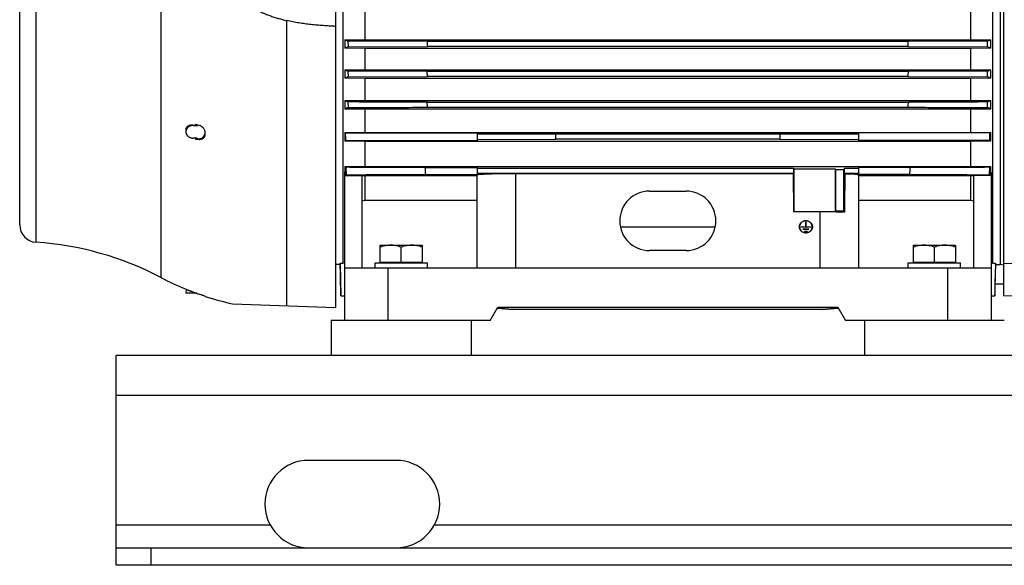
# Model space of a CAD drawing. Units: millimetres. Extents: x -2790 to 2761, y -1185 to 1367.
# Drawn here: x 211 to 774, y -267 to 45 of the extents above; entities that cross this region are included whole.
import ezdxf

# ---------------------------------------------------------------- set-up
doc = ezdxf.new("R2010")
doc.units = ezdxf.units.MM
doc.header["$LTSCALE"] = 19.36
doc.layers.get('0').update_dxf_attribs({"linetype": 'CONTINUOUS'})
doc.layers.add('02___PRT_ALL_AXES', color=7, linetype='CONTINUOUS')

msp = doc.modelspace()

# ---------------------------------------------------------------- linework, layer by layer
at = {"color": 7, "linetype": 'CONTINUOUS'}
for p, q in [((391.81, 274.07), (391.81, -119.98)), ((774.11, -113.42), (774.11, 258.58)), ((211.2, -72.82), (211.2, 217.98)), ((772.11, 66.58), (772.11, -95.49)), ((396.02, 53.55), (396.02, -94.64)), ((408.83, 33), (408.83, 53.05)), ((755.09, 53.05), (755.09, 33)), ((767.9, -94.64), (767.9, 53.55)), ((397.11, 32.95), (408.83, 33)), ((397.11, 32.95), (397.11, 28.19)), ((408.83, 28.13), (397.11, 28.19)), ((399, 32.18), (399.06, 29)), ((444.34, 32.04), (399, 32.18)), ((399.06, 29), (444.4, 29.14)), ((408.83, 33), (755.09, 33)), ((719.57, 32.04), (444.34, 32.04)), ((719.52, 29.14), (444.4, 29.14)), ((719.52, 29.14), (764.87, 29)), ((764.93, 32.18), (719.57, 32.04)), ((755.09, 33), (766.82, 32.95)), ((766.82, 28.19), (755.09, 28.13)), ((764.87, 29), (764.93, 32.18)), ((766.82, 28.19), (766.82, 32.95)), ((408.83, 15.9), (408.83, 28.13)), ((755.09, 28.13), (408.83, 28.13)), ((755.09, 28.13), (755.09, 15.9)), ((397.11, 15.84), (408.83, 15.9)), ((397.11, 15.84), (397.11, 11.03)), ((398.99, 15.05), (399.07, 11.88)), ((444.34, 14.91), (398.99, 15.05)), ((399.07, 11.88), (444.42, 12.02)), ((408.83, 15.9), (755.09, 15.9)), ((719.58, 14.91), (444.34, 14.91)), ((444.42, 12.02), (444.34, 14.91)), ((719.5, 12.02), (444.42, 12.02)), ((719.5, 12.02), (764.85, 11.88)), ((764.93, 15.05), (719.58, 14.91)), ((755.09, 15.9), (766.82, 15.84)), ((764.85, 11.88), (764.93, 15.05)), ((766.82, 11.03), (766.82, 15.84)), ((408.83, 10.97), (397.11, 11.03)), ((408.83, -1.65), (408.83, 10.97)), ((755.09, 10.97), (408.83, 10.97)), ((766.82, 11.03), (755.09, 10.97)), ((755.09, 10.97), (755.09, -1.65)), ((397.11, -1.72), (408.83, -1.65)), ((397.11, -1.72), (397.11, -6.6)), ((398.98, -2.53), (399.09, -5.7)), ((408.83, -1.65), (755.09, -1.65)), ((444.33, -2.67), (719.58, -2.67)), ((444.44, -5.56), (444.33, -2.67)), ((444.44, -5.56), (719.48, -5.56)), ((755.09, -1.65), (766.82, -1.72)), ((764.83, -5.7), (764.94, -2.53)), ((766.82, -6.6), (766.82, -1.72)), ((408.83, -6.67), (397.11, -6.6)), ((408.83, -19.92), (408.83, -6.67)), ((755.09, -6.67), (408.83, -6.67)), ((766.82, -6.6), (755.09, -6.67)), ((755.09, -6.67), (755.09, -19.92)), ((310.53, -16.02), (312.8, -16.11)), ((306.33, -18.35), (306.28, -19.4)), ((317.37, -20.95), (317.37, -20.13)), ((397.11, -19.99), (408.83, -19.92)), ((397.11, -19.99), (397.11, -25)), ((397.6, -20.22), (472.96, -20.22)), ((408.83, -19.92), (755.09, -19.92)), ((472.96, -20.22), (472.96, -24.64)), ((517.96, -20.98), (472.96, -20.84)), ((517.96, -23.88), (517.96, -20.98)), ((645.96, -20.98), (517.96, -20.98)), ((690.96, -20.84), (645.96, -20.98)), ((645.96, -20.98), (645.96, -23.88)), ((690.96, -20.22), (690.96, -24.64)), ((766.32, -20.22), (690.96, -20.22)), ((755.09, -19.92), (766.82, -19.99)), ((766.82, -25), (766.82, -19.99)), ((312.8, -23.19), (310.53, -23.21)), ((313.92, -23.63), (312.85, -23.78)), ((408.83, -25.07), (397.11, -25)), ((397.81, -24.64), (472.96, -24.64)), ((408.83, -39.4), (408.83, -25.07)), ((755.09, -25.07), (408.83, -25.07)), ((472.96, -24.02), (517.96, -23.88)), ((645.96, -23.88), (517.96, -23.88)), ((645.96, -23.88), (690.96, -24.02)), ((766.11, -24.64), (690.96, -24.64)), ((766.82, -25), (755.09, -25.07)), ((755.09, -25.07), (755.09, -39.4)), ((397.11, -39.48), (408.83, -39.4)), ((408.83, -39.4), (755.09, -39.4)), ((755.09, -39.4), (766.82, -39.48)), ((396.96, -42.59), (397.11, -42.57)), ((396.96, -42.59), (396.96, -127.42)), ((397.11, -39.48), (397.11, -42.57)), ((397.11, -42.57), (397.27, -44.6)), ((397.27, -44.6), (406.96, -44.6)), ((398.14, -44.12), (397.9, -39.89)), ((406.96, -44.6), (406.96, -97.42)), ((408.83, -44.78), (406.96, -44.77)), ((408.83, -58.7), (408.83, -44.78)), ((472.96, -44.78), (408.83, -44.78)), ((443.25, -40.02), (472.96, -40.02)), ((443.47, -43.98), (472.96, -43.98)), ((472.96, -40.02), (472.96, -43.98)), ((653.96, -40.55), (472.96, -40.55)), ((653.96, -43.45), (472.96, -43.45)), ((472.96, -97.42), (472.96, -44.36)), ((653.86, -43.55), (494.96, -43.55)), ((653.96, -43.45), (653.86, -43.55)), ((654.13, -65.38), (653.86, -43.55)), ((653.96, -40.55), (653.96, -43.45)), ((654.21, -40.81), (653.96, -40.55)), ((654.21, -65.3), (654.21, -40.81)), ((654.21, -40.81), (677.71, -40.81)), ((677.71, -40.81), (677.71, -65.3)), ((677.99, -41.08), (677.71, -40.81)), ((677.99, -65.02), (677.99, -41.08)), ((677.99, -41.08), (682.43, -41.08)), ((682.43, -41.08), (682.96, -40.55)), ((682.43, -41.08), (682.43, -65.02)), ((682.96, -43.45), (682.96, -40.55)), ((690.96, -40.55), (682.96, -40.55)), ((683.26, -43.75), (682.96, -43.45)), ((690.96, -43.45), (682.96, -43.45)), ((690.96, -40.02), (690.96, -43.98)), ((720.66, -40.02), (690.96, -40.02)), ((720.45, -43.98), (690.96, -43.98)), ((690.96, -44.36), (690.96, -97.42)), ((755.09, -44.78), (690.96, -44.78)), ((756.96, -44.77), (755.09, -44.78)), ((755.09, -44.78), (755.09, -58.7)), ((756.96, -97.42), (756.96, -44.6)), ((766.65, -44.6), (756.96, -44.6)), ((766.02, -39.89), (765.78, -44.12)), ((766.65, -44.6), (766.82, -42.57)), ((766.82, -42.57), (766.82, -39.48)), ((766.96, -42.59), (766.82, -42.57)), ((766.96, -42.59), (766.96, -127.42)), ((571.46, -53.49), (592.46, -53.49)), ((406.96, -58.96), (408.83, -58.7)), ((408.83, -58.7), (472.96, -58.7)), ((690.96, -58.7), (755.09, -58.7)), ((755.09, -58.7), (756.96, -58.96)), ((654.21, -65.3), (654.13, -65.38)), ((668.96, -65.38), (654.13, -65.38)), ((677.71, -65.3), (654.21, -65.3)), ((677.99, -65.02), (677.71, -65.3)), ((682.43, -65.02), (677.99, -65.02)), ((682.43, -65.02), (682.97, -65.56)), ((660.91, -71.27), (660.91, -74.02)), ((661.01, -74.02), (661.01, -71.27)), ((554.8, -73.85), (609.12, -73.85)), ((657.34, -74.24), (657.34, -73.89)), ((658.36, -73.93), (660.91, -73.93)), ((663.56, -74.02), (658.36, -74.02)), ((659.34, -75.2), (662.59, -75.2)), ((662.59, -75.29), (659.34, -75.29)), ((660.31, -76.47), (661.61, -76.47)), ((661.61, -76.56), (660.31, -76.56)), ((661.01, -73.93), (663.56, -73.93)), ((664.59, -74.24), (664.59, -73.89)), ((417.46, -94.02), (417.46, -84.42)), ((417.46, -84.42), (441.46, -84.42)), ((441.46, -84.42), (441.46, -94.02)), ((722.46, -94.02), (722.46, -84.42)), ((722.46, -84.42), (746.46, -84.42)), ((746.46, -84.42), (746.46, -94.02)), ((429.46, -94.02), (429.46, -85.49)), ((592.46, -87.49), (571.46, -87.49)), ((734.46, -94.02), (734.46, -85.49)), ((394.51, -95.49), (391.81, -95.49)), ((394.5, -95.49), (394.97, -113.42)), ((394.51, -94.64), (394.51, -95.49)), ((394.51, -94.64), (396.02, -94.64)), ((396.02, -94.64), (396.96, -94.5)), ((414.46, -97.42), (414.46, -94.42)), ((414.46, -94.42), (444.46, -94.42)), ((417.46, -94.02), (441.46, -94.02)), ((417.96, -94.42), (417.96, -94.02)), ((440.96, -94.42), (440.96, -94.02)), ((444.46, -97.42), (444.46, -94.42)), ((719.46, -97.42), (719.46, -94.42)), ((719.46, -94.42), (749.46, -94.42)), ((722.46, -94.02), (746.46, -94.02)), ((722.96, -94.42), (722.96, -94.02)), ((745.96, -94.42), (745.96, -94.02)), ((749.46, -97.42), (749.46, -94.42)), ((766.96, -94.5), (767.9, -94.64)), ((767.9, -94.64), (769.41, -94.64)), ((769.42, -95.5), (769.29, -100.42)), ((769.41, -95.49), (769.41, -94.64)), ((769.41, -95.49), (772.11, -95.49)), ((769.42, -95.49), (769.42, -95.5)), ((772.11, -95.34), (774.11, -95.55)), ((774.11, -94.85), (786.61, -94.55)), ((396.96, -97.42), (766.96, -97.42)), ((769.29, -100.42), (769.13, -106.42)), ((769.13, -106.42), (768.95, -113.42)), ((769.13, -106.42), (774.11, -106.42)), ((306.37, -109.63), (306.32, -111.75)), ((312.46, -111.91), (306.32, -111.75)), ((774.11, -113.42), (807.11, -112.55)), ((317.35, -113.66), (317.3, -113.64)), ((332.92, -117.92), (391.81, -119.98)), ((394.97, -113.42), (396.96, -113.42)), ((766.96, -113.42), (768.95, -113.42)), ((480.4, -127.42), (484.73, -119.92)), ((484.42, -120.46), (493.36, -121.24)), ((493.37, -121.24), (484.43, -120.45)), ((484.73, -119.92), (679.19, -119.92)), ((493.36, -121.24), (493.37, -121.24)), ((670.55, -121.24), (493.37, -121.24)), ((679.5, -120.45), (670.55, -121.24)), ((670.55, -121.24), (670.56, -121.24)), ((670.56, -121.24), (679.5, -120.46)), ((679.19, -119.92), (683.52, -127.42)), ((480.4, -127.42), (451.3, -127.42)), ((712.63, -127.42), (683.52, -127.42)), ((266.46, -267.42), (266.46, -257.42)), ((1666.46, -267.42), (266.46, -267.42))]:
    msp.add_line(p, q, dxfattribs=at)
at = {"color": 9, "linetype": 'CONTINUOUS'}
for p, q in [((291.99, 248.08), (291.99, -102.92)), ((220.48, 227.89), (220.48, -82.72)), ((364.02, -119.01), (364.02, 43.99)), ((310.55, -15.73), (310.53, -16.02)), ((313.92, -23.63), (313.92, -23.89)), ((494.96, -97.42), (494.96, -43.55)), ((668.96, -65.38), (668.96, -97.42)), ((658.36, -74.02), (658.36, -73.93)), ((659.34, -75.29), (659.34, -75.2)), ((660.31, -76.56), (660.31, -76.47)), ((661.61, -76.47), (661.61, -76.56)), ((662.59, -75.2), (662.59, -75.29)), ((663.56, -73.93), (663.56, -74.02)), ((421.96, -127.42), (421.96, -97.42)), ((741.96, -97.42), (741.96, -127.42)), ((310.59, -111.23), (310.57, -111.86)), ((311.91, -111.73), (311.97, -111.73)), ((1666.46, -170.42), (266.46, -170.42)), ((286.46, -267.42), (286.46, -257.42))]:
    msp.add_line(p, q, dxfattribs=at)
at = {"color": 3, "linetype": 'CONTINUOUS'}
for p, q in [((266.46, -257.42), (266.46, -147.42)), ((1666.46, -147.42), (266.46, -147.42)), ((266.46, -257.42), (1666.46, -257.42))]:
    msp.add_line(p, q, dxfattribs=at)
at = {"color": 7, "linetype": 'CONTINUOUS'}
for centre, radius, start, end in [((607.68, -475.89), 546.3, 112.4507, 112.6722), ((1755.99, 57.41), 1311.89, 181.10809, 181.23464), ((-97.12, 45.73), 816.8, 358.83615, 359.0394), ((541.63, -511.06), 584.38, 67.33502, 67.54209), ((609.85, 524.13), 551.02, 247.2881, 247.5002), ((508.25, -244.65), 278.8, 113.055, 113.4952), ((-33.67, 33.38), 753.48, 358.37493, 358.59531), ((647.52, -263.58), 299.41, 66.5199, 66.9298), ((567.49, 491.9), 516.11, 292.4926, 292.719), ((507.48, 250.91), 275.69, 246.3985, 246.8236), ((-1.89, 20.82), 721.86, 357.90532, 358.1354), ((663.72, 234.07), 257.34, 293.1613, 293.6167), ((461.89, -147.23), 154.84, 113.9277, 114.7348), ((696.88, -158.63), 167.35, 65.2954, 66.0422), ((369.92, 264.76), 286.7, 258.0482, 258.3006), ((412.02, 280.45), 312.23, 251.2853, 251.6878), ((449.06, 91.2), 122.72, 244.9552, 245.2116), ((715.96, 88.83), 120.12, 294.7856, 295.0476), ((320.72, 242.11), 266.09, 268.0891, 268.5373), ((431.25, -92.95), 76.05, 116.084, 116.6797), ((731.52, -95.28), 78.65, 63.3302, 63.9061), ((428.04, 20.18), 67.2, 242.5874, 243.3514), ((418.69, -82.23), 43.3, 118.3434, 119.6499), ((-462.46, -92.19), 907.21, 3.04611, 3.29643), ((-181.6, 7.98), 903.54, 356.70306, 356.9544), ((744.19, -84.11), 45.44, 60.381, 61.6257), ((737.07, 17.85), 64.59, 296.6331, 297.4281), ((571.46, -70.49), 17, 90, 270), ((592.46, -70.49), 17, 270, 90), ((221.13, -72.82), 9.93, 180, 266.2311), ((660.55, -74.24), 3.32, 160.2198, 174.0489), ((661.37, -74.24), 3.32, 5.9511, 19.7802), ((660.53, -74.24), 3.29, 174.0674, 177.0197), ((660.55, -74.23), 3.21, 180.0091, 194.0199), ((661.38, -74.23), 3.21, 345.9802, 359.9909), ((661.39, -74.24), 3.29, 2.9803, 5.9326), ((208.73, -261), 178.66, 62.2255, 86.2311), ((368.31, 41.99), 163.77, 242.2255, 247.7797), ((368.37, 41.93), 163.7, 249.3298, 249.8238), ((313, -108.77), 3.16, 249.824, 250.8369), ((313.01, -108.75), 3.18, 250.8417, 255.9213), ((367.79, 38.64), 160.4, 249.6356, 249.8213), ((367.77, 38.61), 160.36, 249.8213, 250.3786), ((307.14, -141.63), 29.78, 70.0363, 70.4401), ((368.31, 41.99), 163.77, 251.879, 257.5236)]:
    msp.add_arc(centre, radius, start, end, dxfattribs=at)
at = {"color": 9, "linetype": 'CONTINUOUS'}
for centre, radius, start, end in [((358.72, -19.54), 47.08, 174.7882, 175.6629), ((359.14, -19.64), 46.47, 175.0149, 175.6345), ((359.05, -19.54), 47.4, 184.4302, 185.199), ((359.43, -19.64), 46.77, 184.3568, 185.0788)]:
    msp.add_arc(centre, radius, start, end, dxfattribs=at)
at = {"color": 7, "linetype": 'CONTINUOUS'}
for centre, major_axis, ratio, start_param, end_param in [((313.2, -20.06), (4.16, -0.22), 0.865433, -1.351063, 0.040358), ((494.96, -44.36), (22, 0), 0.036696, 1.570796, 3.141593), ((668.96, -1217.49), (21.98, 1732.1), 0.000472, 0.82625, 0.843245), ((668.96, -44.36), (22, 0), 0.036696, 0, 0.863389), ((668.96, -66.19), (22, 0), 0.036696, 0.880384, 1.570796)]:
    msp.add_ellipse(centre, major_axis=major_axis, ratio=ratio, start_param=start_param, end_param=end_param, dxfattribs=at)
for points, knots in [([(327.6, 61.43), (329.02, 60.52), (331.85, 58.71), (336.12, 56.01), (340.46, 53.4), (344.17, 51.36), (347.2, 49.84), (349.51, 48.76), (351.46, 47.93), (353.04, 47.3), (354.23, 46.85), (355.43, 46.43), (356.64, 46.02), (357.86, 45.64), (359.49, 45.16), (361.54, 44.59), (363.19, 44.19), (364.02, 43.99)], [0, 0, 0, 0, 0.123829, 0.24821, 0.373004, 0.498096, 0.56073, 0.623408, 0.686122, 0.717491, 0.748866, 0.780246, 0.811632, 0.843021, 0.874414, 0.937205, 1, 1, 1, 1]), ([(391.81, 40.68), (391.52, 40.69), (390.94, 40.72), (390.06, 40.77), (389.19, 40.82), (388.02, 40.89), (386.56, 40.98), (384.82, 41.1), (383.07, 41.23), (381.33, 41.38), (379.58, 41.54), (377.84, 41.72), (376.1, 41.92), (374.36, 42.14), (372.63, 42.38), (370.89, 42.65), (369.17, 42.94), (366.87, 43.36), (365.16, 43.73), (364.02, 43.99)], [0, 0, 0, 0, 0.031247, 0.062494, 0.093742, 0.124989, 0.187485, 0.249982, 0.31248, 0.374978, 0.437478, 0.499979, 0.562481, 0.624984, 0.687488, 0.749992, 0.812496, 0.875, 1, 1, 1, 1]), ([(399, 32.18), (398.84, 32.24), (398.21, 32.5), (397.58, 32.75), (397.11, 32.95)], [0, 0, 0, 0, 0.25035, 1, 1, 1, 1]), ([(766.82, 32.95), (766.66, 32.88), (766.03, 32.63), (765.4, 32.37), (764.93, 32.18)], [0, 0, 0, 0, 0.249629, 1, 1, 1, 1]), ([(444.33, -2.67), (440.55, -2.65), (425.44, -2.61), (410.32, -2.56), (398.98, -2.53)], [0, 0, 0, 0, 0.249995, 1, 1, 1, 1]), ([(399.09, -5.7), (402.87, -5.69), (417.99, -5.64), (433.1, -5.6), (444.44, -5.56)], [0, 0, 0, 0, 0.250004, 1, 1, 1, 1]), ([(719.48, -5.56), (723.26, -5.57), (738.38, -5.62), (753.49, -5.67), (764.83, -5.7)], [0, 0, 0, 0, 0.249996, 1, 1, 1, 1]), ([(764.94, -2.53), (761.16, -2.54), (746.04, -2.58), (730.92, -2.63), (719.58, -2.67)], [0, 0, 0, 0, 0.250005, 1, 1, 1, 1]), ([(310.53, -16.02), (310.26, -16.01), (309.73, -16.04), (309.08, -16.18), (308.58, -16.36), (308.23, -16.53), (307.9, -16.72), (307.59, -16.94), (307.31, -17.19), (307.06, -17.46), (306.84, -17.75), (306.65, -18.05), (306.5, -18.38), (306.38, -18.71), (306.31, -19.05), (306.28, -19.28), (306.28, -19.4)], [0, 0, 0, 0, 0.133589, 0.265833, 0.331175, 0.395808, 0.459651, 0.52265, 0.584778, 0.646044, 0.706489, 0.766187, 0.825243, 0.883791, 0.941986, 1, 1, 1, 1]), ([(306.33, -18.35), (306.34, -18.23), (306.36, -18), (306.44, -17.67), (306.56, -17.34), (306.72, -17.04), (306.91, -16.77), (307.14, -16.52), (307.39, -16.29), (307.68, -16.1), (307.99, -15.94), (308.43, -15.77), (309.03, -15.63), (309.78, -15.6), (310.29, -15.67), (310.55, -15.73)], [0, 0, 0, 0, 0.06198, 0.122813, 0.182746, 0.242077, 0.301129, 0.360229, 0.419687, 0.479778, 0.540732, 0.602729, 0.730153, 0.862655, 1, 1, 1, 1]), ([(311.78, -15.98), (311.95, -16.02), (312.29, -16.07), (312.63, -16.1), (312.8, -16.11)], [0, 0, 0, 0, 0.494658, 1, 1, 1, 1]), ([(317.37, -20.13), (317.37, -20.02), (317.36, -19.8), (317.29, -19.36), (317.12, -18.81), (316.8, -18.17), (316.37, -17.58), (315.85, -17.06), (315.07, -16.45), (314.39, -16.12), (313.92, -15.96)], [0, 0, 0, 0, 0.056899, 0.114884, 0.234042, 0.35734, 0.483982, 0.612855, 0.742719, 1, 1, 1, 1]), ([(306.28, -19.4), (306.27, -19.52), (306.27, -19.77), (306.32, -20.14), (306.41, -20.5), (306.54, -20.85), (306.71, -21.19), (306.93, -21.52), (307.17, -21.82), (307.55, -22.2), (308.11, -22.6), (308.86, -22.95), (309.68, -23.17), (310.25, -23.21), (310.53, -23.21)], [0, 0, 0, 0, 0.057808, 0.115816, 0.174217, 0.233181, 0.29285, 0.353334, 0.414702, 0.476987, 0.604086, 0.734311, 0.866704, 1, 1, 1, 1]), ([(313.92, -23.89), (314.15, -23.9), (314.6, -23.88), (315.15, -23.76), (315.55, -23.61), (315.84, -23.48), (316.11, -23.32), (316.36, -23.13), (316.59, -22.92), (316.79, -22.69), (316.96, -22.44), (317.11, -22.17), (317.22, -21.88), (317.31, -21.58), (317.36, -21.27), (317.37, -21.06), (317.37, -20.95)], [0, 0, 0, 0, 0.134363, 0.26439, 0.327888, 0.390413, 0.452076, 0.51302, 0.57342, 0.633476, 0.693426, 0.753516, 0.813994, 0.875095, 0.937036, 1, 1, 1, 1]), ([(311.84, -23.83), (312.01, -23.84), (312.34, -23.83), (312.68, -23.8), (312.85, -23.78)], [0, 0, 0, 0, 0.491063, 1, 1, 1, 1]), ([(443.25, -40.02), (439.47, -40.01), (424.36, -39.97), (409.24, -39.92), (397.9, -39.89)], [0, 0, 0, 0, 0.249989, 1, 1, 1, 1]), ([(398.14, -44.12), (401.92, -44.11), (417.03, -44.06), (432.14, -44.02), (443.47, -43.98)], [0, 0, 0, 0, 0.25001, 1, 1, 1, 1]), ([(720.45, -43.98), (724.22, -43.99), (739.34, -44.04), (754.45, -44.09), (765.78, -44.12)], [0, 0, 0, 0, 0.249991, 1, 1, 1, 1]), ([(766.02, -39.89), (762.24, -39.9), (747.12, -39.94), (732, -39.99), (720.66, -40.02)], [0, 0, 0, 0, 0.25001, 1, 1, 1, 1]), ([(657.24, -73.89), (657.24, -73.78), (657.25, -73.55), (657.3, -73.21), (657.39, -72.88), (657.51, -72.55), (657.67, -72.24), (657.86, -71.94), (658.08, -71.67), (658.41, -71.33), (658.88, -70.96), (659.53, -70.64), (660.23, -70.44), (660.72, -70.39), (660.96, -70.39)], [0, 0, 0, 0, 0.060586, 0.121249, 0.182062, 0.243092, 0.304398, 0.366025, 0.428009, 0.490369, 0.616074, 0.743163, 0.871299, 1, 1, 1, 1]), ([(660.96, -70.49), (660.72, -70.49), (660.25, -70.53), (659.57, -70.73), (658.94, -71.04), (658.47, -71.4), (658.15, -71.73), (657.94, -72), (657.76, -72.28), (657.61, -72.59), (657.49, -72.9), (657.4, -73.23), (657.35, -73.56), (657.34, -73.78), (657.34, -73.89)], [0, 0, 0, 0, 0.128701, 0.256837, 0.383926, 0.509631, 0.571991, 0.633975, 0.695602, 0.756908, 0.817938, 0.878751, 0.939414, 1, 1, 1, 1]), ([(660.91, -71.27), (660.91, -71.27), (660.91, -71.26), (660.92, -71.24), (660.94, -71.23), (660.95, -71.23), (660.96, -71.23)], [0, 0, 0, 0, 0.242779, 0.489849, 0.742864, 1, 1, 1, 1]), ([(660.96, -71.57), (660.95, -71.57), (660.94, -71.57), (660.92, -71.58), (660.91, -71.6), (660.91, -71.61), (660.91, -71.62)], [0, 0, 0, 0, 0.257136, 0.510152, 0.757221, 1, 1, 1, 1]), ([(660.96, -70.39), (661.2, -70.39), (661.69, -70.44), (662.39, -70.64), (663.04, -70.96), (663.52, -71.33), (663.84, -71.67), (664.06, -71.94), (664.25, -72.24), (664.41, -72.55), (664.53, -72.88), (664.62, -73.21), (664.67, -73.55), (664.69, -73.78), (664.69, -73.89)], [0, 0, 0, 0, 0.128701, 0.256837, 0.383926, 0.509631, 0.571991, 0.633975, 0.695602, 0.756908, 0.817938, 0.878751, 0.939414, 1, 1, 1, 1]), ([(664.59, -73.89), (664.59, -73.78), (664.57, -73.56), (664.52, -73.23), (664.44, -72.9), (664.31, -72.59), (664.16, -72.28), (663.98, -72), (663.77, -71.73), (663.45, -71.4), (662.98, -71.04), (662.35, -70.73), (661.67, -70.53), (661.2, -70.49), (660.96, -70.49)], [0, 0, 0, 0, 0.060586, 0.121249, 0.182062, 0.243092, 0.304398, 0.366025, 0.428009, 0.490369, 0.616074, 0.743163, 0.871299, 1, 1, 1, 1]), ([(660.96, -71.23), (660.97, -71.23), (660.98, -71.23), (661, -71.24), (661.01, -71.26), (661.01, -71.27), (661.01, -71.27)], [0, 0, 0, 0, 0.257136, 0.510152, 0.757221, 1, 1, 1, 1]), ([(661.01, -71.62), (661.01, -71.61), (661.01, -71.6), (661, -71.58), (660.98, -71.57), (660.97, -71.57), (660.96, -71.57)], [0, 0, 0, 0, 0.242779, 0.489849, 0.742864, 1, 1, 1, 1]), ([(660.96, -77.39), (660.72, -77.39), (660.23, -77.35), (659.53, -77.15), (658.88, -76.82), (658.41, -76.46), (658.08, -76.12), (657.86, -75.84), (657.67, -75.55), (657.51, -75.24), (657.39, -74.91), (657.3, -74.58), (657.25, -74.24), (657.24, -74.01), (657.24, -73.89)], [0, 0, 0, 0, 0.128701, 0.256837, 0.383926, 0.509631, 0.571991, 0.633975, 0.695602, 0.756908, 0.817938, 0.878751, 0.939414, 1, 1, 1, 1]), ([(657.34, -73.89), (657.34, -74), (657.35, -74.23), (657.4, -74.56), (657.49, -74.88), (657.61, -75.2), (657.76, -75.5), (657.94, -75.79), (658.15, -76.06), (658.47, -76.39), (658.94, -76.75), (659.57, -77.06), (660.25, -77.26), (660.72, -77.3), (660.96, -77.3)], [0, 0, 0, 0, 0.060586, 0.121249, 0.182062, 0.243092, 0.304398, 0.366025, 0.428009, 0.490369, 0.616074, 0.743163, 0.871299, 1, 1, 1, 1]), ([(658.31, -73.98), (658.31, -73.97), (658.31, -73.96), (658.32, -73.94), (658.34, -73.93), (658.35, -73.93), (658.36, -73.93)], [0, 0, 0, 0, 0.242778, 0.489848, 0.742863, 1, 1, 1, 1]), ([(658.36, -74.02), (658.35, -74.02), (658.34, -74.02), (658.32, -74.01), (658.31, -73.99), (658.31, -73.98), (658.31, -73.98)], [0, 0, 0, 0, 0.257136, 0.510151, 0.757221, 1, 1, 1, 1]), ([(659.29, -75.24), (659.29, -75.24), (659.29, -75.23), (659.3, -75.21), (659.32, -75.2), (659.33, -75.2), (659.34, -75.2)], [0, 0, 0, 0, 0.242778, 0.489848, 0.742863, 1, 1, 1, 1]), ([(659.34, -75.29), (659.33, -75.29), (659.32, -75.29), (659.3, -75.28), (659.29, -75.26), (659.29, -75.25), (659.29, -75.24)], [0, 0, 0, 0, 0.257136, 0.510151, 0.757221, 1, 1, 1, 1]), ([(660.26, -76.51), (660.26, -76.51), (660.26, -76.49), (660.27, -76.48), (660.29, -76.47), (660.3, -76.47), (660.31, -76.47)], [0, 0, 0, 0, 0.242778, 0.489848, 0.742863, 1, 1, 1, 1]), ([(660.31, -76.56), (660.3, -76.56), (660.29, -76.56), (660.27, -76.55), (660.26, -76.53), (660.26, -76.52), (660.26, -76.51)], [0, 0, 0, 0, 0.257136, 0.510151, 0.757221, 1, 1, 1, 1]), ([(664.69, -73.89), (664.69, -74.01), (664.67, -74.24), (664.62, -74.58), (664.53, -74.91), (664.41, -75.24), (664.25, -75.55), (664.06, -75.84), (663.84, -76.12), (663.52, -76.46), (663.04, -76.82), (662.39, -77.15), (661.69, -77.35), (661.2, -77.39), (660.96, -77.39)], [0, 0, 0, 0, 0.060586, 0.121249, 0.182062, 0.243092, 0.304398, 0.366025, 0.428009, 0.490369, 0.616074, 0.743163, 0.871299, 1, 1, 1, 1]), ([(660.96, -77.3), (661.2, -77.3), (661.67, -77.26), (662.35, -77.06), (662.98, -76.75), (663.45, -76.39), (663.77, -76.06), (663.98, -75.79), (664.16, -75.5), (664.31, -75.2), (664.44, -74.88), (664.52, -74.56), (664.57, -74.23), (664.59, -74), (664.59, -73.89)], [0, 0, 0, 0, 0.128701, 0.256837, 0.383926, 0.509631, 0.571991, 0.633975, 0.695602, 0.756908, 0.817938, 0.878751, 0.939414, 1, 1, 1, 1]), ([(661.61, -76.47), (661.62, -76.47), (661.63, -76.47), (661.65, -76.48), (661.66, -76.49), (661.66, -76.51), (661.66, -76.51)], [0, 0, 0, 0, 0.257136, 0.510151, 0.757221, 1, 1, 1, 1]), ([(661.66, -76.51), (661.66, -76.52), (661.66, -76.53), (661.65, -76.55), (661.63, -76.56), (661.62, -76.56), (661.61, -76.56)], [0, 0, 0, 0, 0.242778, 0.489848, 0.742863, 1, 1, 1, 1]), ([(662.59, -75.2), (662.59, -75.2), (662.61, -75.2), (662.62, -75.21), (662.63, -75.23), (662.64, -75.24), (662.64, -75.24)], [0, 0, 0, 0, 0.257136, 0.510151, 0.757221, 1, 1, 1, 1]), ([(662.64, -75.24), (662.64, -75.25), (662.63, -75.26), (662.62, -75.28), (662.61, -75.29), (662.59, -75.29), (662.59, -75.29)], [0, 0, 0, 0, 0.242778, 0.489848, 0.742863, 1, 1, 1, 1]), ([(663.56, -73.93), (663.57, -73.93), (663.58, -73.93), (663.6, -73.94), (663.61, -73.96), (663.61, -73.97), (663.61, -73.98)], [0, 0, 0, 0, 0.257136, 0.510151, 0.757221, 1, 1, 1, 1]), ([(663.61, -73.98), (663.61, -73.98), (663.61, -73.99), (663.6, -74.01), (663.58, -74.02), (663.57, -74.02), (663.56, -74.02)], [0, 0, 0, 0, 0.242778, 0.489848, 0.742863, 1, 1, 1, 1]), ([(423.46, -84.42), (423.21, -84.42), (422.7, -84.43), (421.94, -84.49), (421.18, -84.58), (420.17, -84.74), (418.93, -85.03), (417.95, -85.33), (417.46, -85.49)], [0, 0, 0, 0, 0.124405, 0.248881, 0.373498, 0.498307, 0.748609, 1, 1, 1, 1]), ([(429.46, -85.49), (428.97, -85.33), (427.99, -85.03), (426.75, -84.74), (425.74, -84.58), (424.98, -84.49), (424.22, -84.43), (423.71, -84.42), (423.46, -84.42)], [0, 0, 0, 0, 0.25139, 0.501691, 0.626501, 0.751118, 0.875595, 1, 1, 1, 1]), ([(435.46, -84.42), (435.21, -84.42), (434.7, -84.43), (433.94, -84.49), (433.18, -84.58), (432.17, -84.74), (430.93, -85.03), (429.95, -85.33), (429.46, -85.49)], [0, 0, 0, 0, 0.124405, 0.248881, 0.373498, 0.498307, 0.748609, 1, 1, 1, 1]), ([(441.46, -85.49), (440.97, -85.33), (439.99, -85.03), (438.75, -84.74), (437.74, -84.58), (436.98, -84.49), (436.22, -84.43), (435.71, -84.42), (435.46, -84.42)], [0, 0, 0, 0, 0.25139, 0.501691, 0.626501, 0.751118, 0.875595, 1, 1, 1, 1]), ([(728.46, -84.42), (728.21, -84.42), (727.7, -84.43), (726.94, -84.49), (726.18, -84.58), (725.17, -84.74), (723.93, -85.03), (722.95, -85.33), (722.46, -85.49)], [0, 0, 0, 0, 0.124405, 0.248881, 0.373498, 0.498307, 0.748609, 1, 1, 1, 1]), ([(734.46, -85.49), (733.97, -85.33), (732.99, -85.03), (731.75, -84.74), (730.74, -84.58), (729.98, -84.49), (729.22, -84.43), (728.71, -84.42), (728.46, -84.42)], [0, 0, 0, 0, 0.25139, 0.501691, 0.626501, 0.751118, 0.875595, 1, 1, 1, 1]), ([(740.46, -84.42), (740.21, -84.42), (739.7, -84.43), (738.94, -84.49), (738.18, -84.58), (737.17, -84.74), (735.93, -85.03), (734.95, -85.33), (734.46, -85.49)], [0, 0, 0, 0, 0.124405, 0.248881, 0.373498, 0.498307, 0.748609, 1, 1, 1, 1]), ([(746.46, -85.49), (745.97, -85.33), (744.99, -85.03), (743.75, -84.74), (742.74, -84.58), (741.98, -84.49), (741.22, -84.43), (740.71, -84.42), (740.46, -84.42)], [0, 0, 0, 0, 0.25139, 0.501691, 0.626501, 0.751118, 0.875595, 1, 1, 1, 1]), ([(306.37, -109.63), (306.37, -109.63), (306.37, -109.63), (306.37, -109.63), (306.37, -109.63), (306.37, -109.63), (306.37, -109.63), (306.37, -109.63), (306.38, -109.63), (306.38, -109.63), (306.38, -109.63), (306.39, -109.63), (306.4, -109.64), (306.41, -109.64), (306.42, -109.65), (306.44, -109.65), (306.46, -109.66), (306.48, -109.67), (306.52, -109.68), (306.57, -109.7), (306.64, -109.73), (306.72, -109.76), (306.8, -109.79), (306.9, -109.83), (307.01, -109.87), (307.12, -109.92), (307.24, -109.96), (307.42, -110.03), (307.67, -110.12), (307.97, -110.24), (308.31, -110.37), (308.66, -110.5), (309.02, -110.64), (309.4, -110.79), (309.93, -110.99), (310.32, -111.13), (310.59, -111.23)], [0, 0, 0, 0, 0.00002, 0.00008, 0.000181, 0.000322, 0.000503, 0.000725, 0.001289, 0.002014, 0.002901, 0.003948, 0.005155, 0.00805, 0.011582, 0.015746, 0.020539, 0.025958, 0.031996, 0.04591, 0.062225, 0.080883, 0.101815, 0.124943, 0.15019, 0.177469, 0.206694, 0.23777, 0.305092, 0.378648, 0.457631, 0.541225, 0.628615, 0.718991, 0.811546, 1, 1, 1, 1]), ([(317.11, -113.57), (316.93, -113.51), (316.51, -113.36), (315.95, -113.16), (315.4, -112.96), (314.75, -112.74), (314.26, -112.56), (313.92, -112.44)], [0, 0, 0, 0, 0.162844, 0.396352, 0.533861, 0.681939, 1, 1, 1, 1]), ([(317.37, -113.67), (317.37, -113.67), (317.37, -113.67), (317.37, -113.67), (317.37, -113.66), (317.36, -113.66), (317.36, -113.66), (317.36, -113.66), (317.35, -113.66), (317.35, -113.66)], [0, 0, 0, 0, 0.018602, 0.067167, 0.146217, 0.255838, 0.396043, 0.56682, 1, 1, 1, 1])]:
    msp.add_open_spline(points, degree=3, knots=knots, dxfattribs=at)
for points in [[(397.81, -24.64), (397.74, -23.17), (397.67, -21.69), (397.6, -20.22)], [(766.11, -24.64), (766.18, -23.17), (766.25, -21.69), (766.32, -20.22)], [(394.99, -113.42), (394.83, -107.16), (394.67, -100.9), (394.51, -94.64)], [(769.41, -94.64), (769.26, -100.9), (769.1, -107.16), (768.94, -113.42)]]:
    msp.add_open_spline(points, degree=3, dxfattribs=at)
at = {"layer": '02___PRT_ALL_AXES', "color": 7, "linetype": 'CONTINUOUS'}
for p, q in [((389.46, -127.42), (389.46, -147.42)), ((451.3, -127.42), (389.46, -127.42)), ((469.46, -127.42), (469.46, -147.42)), ((694.46, -127.42), (694.46, -147.42)), ((774.46, -127.42), (712.63, -127.42))]:
    msp.add_line(p, q, dxfattribs=at)
at = {"layer": '02___PRT_ALL_AXES', "color": 3, "linetype": 'CONTINUOUS'}
msp.add_line((426.46, -207.42), (376.46, -207.42), dxfattribs=at)
at = {"layer": '02___PRT_ALL_AXES', "color": 9, "linetype": 'CONTINUOUS'}
for p, q in [((354.53, -244.42), (266.46, -244.42)), ((1484.53, -244.42), (448.39, -244.42))]:
    msp.add_line(p, q, dxfattribs=at)
at = {"layer": '02___PRT_ALL_AXES', "color": 3, "linetype": 'CONTINUOUS'}
for centre, start, end in [((376.46, -232.42), 90, 270), ((426.46, -232.42), 270, 90)]:
    msp.add_arc(centre, 25, start, end, dxfattribs=at)

doc.saveas('drawing.dxf')
